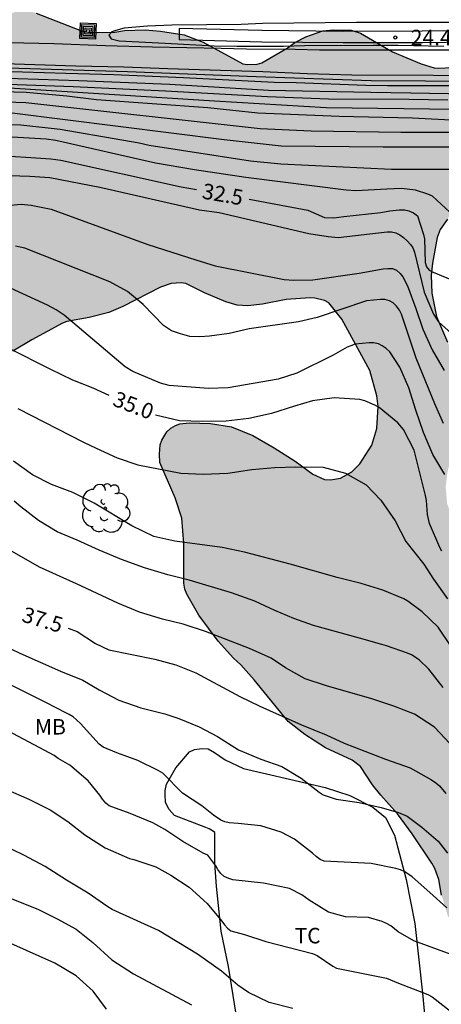
# Model space of a CAD drawing. Units: millimetres. Extents: x 585544 to 585896, y 4796539 to 4796791.
# Drawn here: x 585672 to 585692, y 4796603 to 4796651 of the extents above; entities that cross this region are included whole.
import ezdxf

# ---------------------------------------------------------------- set-up
doc = ezdxf.new("R2010")
doc.units = ezdxf.units.MM
for name, color, linetype in [('020104', 34, 'Continuous'), ('020204', 9, 'Continuous'), ('020307', 24, 'Continuous'), ('020308', 9, 'Continuous'), ('060124', 9, 'Continuous'), ('070104', 3, 'Continuous'), ('090218', 9, 'Continuous'), ('100106', 63, 'Continuous'), ('100202', 3, 'Continuous'), ('100301', 7, 'Continuous'), ('990504', 63, 'Continuous')]:
    doc.layers.add(name, color=color, linetype=linetype)
doc.layers.add('020105', color=24, linetype='Continuous', lineweight=30)
doc.styles.add('ARIAL', font='ARIAL.TTF', dxfattribs={"height": 1})
doc.styles.add('ARIALI', font='ARIALI.TTF', dxfattribs={"height": 1})

# ---------------------------------------------------------------- blocks, each defined once
blk = doc.blocks.new('COTAPU')
blk.add_circle((0, 0), 0.075)
blk = doc.blocks.new('ARBOL')
blk.add_circle((0, 0), 0.0587)
for centre, radius, start, end in [((-0.28, 0.855), 0.3, 359.2878, 173.6078), ((0.097, 0.97), 0.21, 23.1565, 160.4665), ((0.438, 0.881), 0.24, 301.578, 139.328), ((-0.564, 0.381), 0.532, 92.28, 254.58), ((0.656, 0.288), 0.443, 319.8556, 114.7656), ((-0.091, 0.321), 0.12, 119.14, 310.56), ((0.819, -0.249), 0.383, 235.5275, 62.0275), ((-0.556, -0.339), 0.555, 142.64, 266.54), ((-0.039, -0.384), 0.21, 189.64, 323.88), ((-0.301, -0.676), 0.45, 213.78, 295.32), ((0.299, -0.624), 0.532, 224.67, 0.24)]:
    blk.add_arc(centre, radius, start, end)
blk = doc.blocks.new('COLTEN')
for p, q in [((-0.375, -0.375), (-0.375, 0.375)), ((-0.375, 0.375), (0.375, 0.375)), ((-0.305, -0.305), (-0.305, 0.305)), ((-0.305, 0.305), (0.305, 0.305)), ((-0.23, -0.23), (-0.23, 0.23)), ((-0.23, 0.23), (0.23, 0.23)), ((-0.145, -0.145), (-0.145, 0.145)), ((-0.145, 0.145), (0.145, 0.145)), ((-0.065, 0.065), (0.065, 0.065)), ((-0.065, -0.065), (-0.065, 0.065)), ((0.065, 0.065), (0.065, -0.065)), ((0.145, 0.145), (0.145, -0.145)), ((0.23, 0.23), (0.23, -0.23)), ((0.305, 0.305), (0.305, -0.305)), ((0.375, 0.375), (0.375, -0.375)), ((0.375, -0.375), (-0.375, -0.375)), ((0.305, -0.305), (-0.305, -0.305)), ((0.23, -0.23), (-0.23, -0.23)), ((0.145, -0.145), (-0.145, -0.145)), ((0.065, -0.065), (-0.065, -0.065))]:
    blk.add_line(p, q)

msp = doc.modelspace()

# ---------------------------------------------------------------- hatches: boundary and pattern name
at = {"layer": '990504'}
msp.add_hatch(color=256, dxfattribs=at).paths.add_polyline_path([(585724.595, 4796650.775), (585725.875, 4796650.345), (585726.741, 4796650.093), (585726.971, 4796650.059), (585728.117, 4796650.095), (585730.035, 4796650.539), (585731.061, 4796650.649), (585732.305, 4796650.643), (585732.825, 4796650.557), (585733.947, 4796650.207), (585734.149, 4796650.093), (585735.115, 4796649.477), (585736.683, 4796648.137), (585737.281, 4796647.713), (585737.489, 4796647.623), (585737.715, 4796647.589), (585737.935, 4796647.615), (585738.107, 4796647.713), (585738.613, 4796648.195), (585738.839, 4796648.335), (585739.265, 4796648.511), (585739.749, 4796648.607), (585740.675, 4796648.579), (585743.355, 4796648.053), (585743.749, 4796647.909), (585744.773, 4796647.463), (585745.325, 4796647.093), (585746.095, 4796646.109), (585746.297, 4796645.709), (585746.319, 4796645.463), (585746.257, 4796645.227), (585746.149, 4796645.057), (585746.005, 4796644.885), (585745.479, 4796644.423), (585744.353, 4796643.817), (585743.251, 4796643.445), (585742.793, 4796643.399), (585741.747, 4796643.399), (585740.725, 4796643.527), (585738.773, 4796644.017), (585737.137, 4796644.363), (585736.507, 4796644.467), (585736.275, 4796644.467), (585735.825, 4796644.423), (585735.633, 4796644.361), (585733.815, 4796643.501), (585733.185, 4796643.317), (585732.181, 4796643.143), (585731.383, 4796643.045), (585730.385, 4796643.097), (585728.173, 4796643.533), (585727.493, 4796643.565), (585726.495, 4796643.525), (585725.433, 4796643.253), (585724.241, 4796642.723), (585722.865, 4796642.437), (585721.821, 4796642.343), (585720.759, 4796642.449), (585719.531, 4796642.743), (585717.453, 4796643.351), (585716.373, 4796643.571), (585715.333, 4796643.711), (585714.307, 4796643.753), (585713.067, 4796643.723), (585712.811, 4796643.671), (585712.189, 4796643.438), (585711.87, 4796643.224), (585711.54, 4796642.884), (585711.292, 4796642.496), (585711.114, 4796642.098), (585710.685, 4796641.438), (585710.012, 4796640.62), (585709.098, 4796639.62), (585708.259, 4796637.936), (585707.777, 4796637.342), (585707.379, 4796636.984), (585706.726, 4796636.566), (585705.706, 4796636.192), (585704.7, 4796636.024), (585703.962, 4796636.068), (585703.718, 4796636.14), (585703.086, 4796636.494), (585702.978, 4796636.706), (585703.022, 4796636.94), (585703.854, 4796638.074), (585704.41, 4796639.068), (585704.39, 4796639.488), (585704.294, 4796639.702), (585703.934, 4796640.106), (585703.29, 4796640.684), (585702.338, 4796641.952), (585701.184, 4796643.3), (585700.748, 4796643.578), (585699.716, 4796644), (585698.638, 4796644.358), (585697.846, 4796644.49), (585696.686, 4796644.482), (585695.698, 4796644.27), (585694.544, 4796643.744), (585693.9, 4796643.28), (585693.312, 4796642.592), (585692.88, 4796641.708), (585692.422, 4796640.902), (585692.072, 4796640.4), (585691.924, 4796640.01), (585691.692, 4796638.78), (585691.632, 4796638.19), (585691.662, 4796637.318), (585691.898, 4796636.188), (585692.434, 4796634.938), (585693.348, 4796633.17), (585693.49, 4796632.712), (585693.5, 4796632.492), (585693.448, 4796632.034), (585692.738, 4796629.9), (585692.424, 4796628.638), (585692.338, 4796627.91), (585692.412, 4796627.108), (585692.512, 4796626.834), (585693.038, 4796625.808), (585694.198, 4796623.95), (585695.416, 4796622.264), (585695.881, 4796621.39), (585696.203, 4796620.249), (585696.243, 4796619.683), (585696.201, 4796618.817), (585695.685, 4796616.401), (585695.423, 4796613.933), (585695.129, 4796611.689), (585695.183, 4796610.667), (585695.353, 4796609.603), (585695.707, 4796607.893), (585695.879, 4796606.793), (585696.331, 4796604.629), (585697.303, 4796599.063), (585697.597, 4796597.921), (585697.927, 4796596.941), (585698.387, 4796595.807), (585699.313, 4796593.801), (585700.293, 4796592.125), (585701.247, 4796589.937), (585701.575, 4796588.995), (585701.913, 4796587.817), (585702.049, 4796587.169), (585702.181, 4796586.177), (585702.155, 4796585.115), (585701.933, 4796584.037), (585701.775, 4796583.567), (585701.267, 4796582.569), (585701.013, 4796582.249), (585700.285, 4796581.522), (585699.327, 4796580.646), (585698.395, 4796580.004), (585697.893, 4796579.748), (585697.269, 4796579.62), (585696.433, 4796579.668), (585695.331, 4796580.102), (585693.229, 4796581.73), (585692.725, 4796582.264), (585692.069, 4796583.17), (585690.939, 4796584.956), (585690.739, 4796585.366), (585690.465, 4796586.494), (585690.497, 4796587.6), (585690.545, 4796587.81), (585690.935, 4796588.94), (585691.463, 4796589.953), (585692.009, 4796590.881), (585692.861, 4796592.919), (585693.245, 4796594.003), (585693.269, 4796595.373), (585693.133, 4796596.387), (585692.837, 4796597.695), (585692.801, 4796598.775), (585693.255, 4796600.677), (585693.243, 4796600.957), (585692.763, 4796602.403), (585692.535, 4796603.407), (585692.581, 4796603.855), (585692.833, 4796604.549), (585693.099, 4796605.653), (585693.061, 4796605.907), (585692.837, 4796606.411), (585692.431, 4796607.151), (585692.143, 4796608.125), (585692.007, 4796608.887), (585691.809, 4796609.423), (585691.673, 4796609.673), (585690.711, 4796611.099), (585690.009, 4796612.063), (585689.189, 4796612.975), (585688.792, 4796613.479), (585688.214, 4796614.357), (585687.804, 4796614.677), (585686.502, 4796615.263), (585685.51, 4796615.913), (585684.694, 4796616.539), (585683.042, 4796618.563), (585682.402, 4796619.299), (585682.052, 4796619.621), (585681.304, 4796620.447), (585680.358, 4796621.711), (585679.778, 4796622.725), (585679.688, 4796622.971), (585679.63, 4796623.249), (585679.63, 4796625.179), (585679.542, 4796626.413), (585679.222, 4796627.395), (585678.464, 4796629.099), (585678.45, 4796629.507), (585678.488, 4796629.963), (585678.562, 4796630.191), (585678.816, 4796630.599), (585679.01, 4796630.771), (585679.224, 4796630.901), (585679.444, 4796630.977), (585679.886, 4796631.029), (585680.934, 4796630.997), (585681.94, 4796630.829), (585682.982, 4796630.419), (585684.02, 4796629.824), (585685.04, 4796629.166), (585685.896, 4796628.538), (585686.462, 4796628.284), (585686.75, 4796628.258), (585687.24, 4796628.352), (585687.786, 4796628.652), (585688.176, 4796629.042), (585688.76, 4796629.948), (585688.998, 4796630.758), (585689.056, 4796631.828), (585688.998, 4796632.338), (585688.66, 4796633.562), (585687.308, 4796636.052), (585686.664, 4796636.842), (585686.458, 4796636.96), (585685.99, 4796637.078), (585685.764, 4796637.086), (585684.6, 4796637.006), (585683.458, 4796636.78), (585682.744, 4796636.708), (585682.226, 4796636.734), (585681.678, 4796636.904), (585680.636, 4796637.332), (585679.732, 4796637.782), (585679.502, 4796637.824), (585679.026, 4796637.788), (585678.504, 4796637.606), (585676.682, 4796636.672), (585675.992, 4796636.376), (585675.034, 4796636.141), (585673.966, 4796635.941), (585673.75, 4796635.861), (585672.258, 4796635.051), (585671.336, 4796634.501), (585670.824, 4796634.253), (585670.066, 4796634.013), (585669.387, 4796634.069), (585668.013, 4796634.495), (585667.111, 4796634.617), (585666.397, 4796634.593), (585666.185, 4796634.521), (585665.783, 4796634.227), (585665.377, 4796633.693), (585665.275, 4796633.425), (585665.227, 4796633.155), (585665.233, 4796632.897), (585665.429, 4796631.779), (585665.719, 4796631.079), (585666.548, 4796629.671), (585666.962, 4796628.401), (585667.884, 4796626.203), (585668.228, 4796625.157), (585668.328, 4796623.967), (585668.308, 4796622.949), (585668.264, 4796622.687), (585668.008, 4796621.611), (585667.068, 4796619.389), (585666.704, 4796618.409), (585666.798, 4796617.673), (585667.322, 4796616.459), (585667.668, 4796615.423), (585667.666, 4796615.165), (585667.538, 4796614.643), (585667.114, 4796613.747), (585666.542, 4796612.879), (585665.534, 4796611.949), (585664.666, 4796611.249), (585663.916, 4796610.499), (585663.426, 4796609.8), (585663.294, 4796609.334), (585663.296, 4796609.12), (585663.358, 4796608.866), (585663.462, 4796608.694), (585663.826, 4796608.386), (585665.074, 4796607.792), (585666.056, 4796607.384), (585666.768, 4796607.014), (585667.536, 4796606.302), (585667.994, 4796605.756), (585668.356, 4796604.862), (585668.878, 4796603.85), (585669.524, 4796603.012), (585670.186, 4796602.042), (585670.546, 4796601.356), (585670.91, 4796600.414), (585671.09, 4796599.328), (585671.006, 4796598.174), (585670.722, 4796597.056), (585670.542, 4796596.582), (585669.96, 4796595.536), (585669.246, 4796594.54), (585669.048, 4796594.384), (585668.794, 4796594.252), (585668.326, 4796594.102), (585667.322, 4796593.93), (585666.282, 4796593.922), (585666.002, 4796593.952), (585665.012, 4796594.182), (585664.548, 4796594.38), (585663.384, 4796595.06), (585662.876, 4796595.24), (585662.394, 4796595.298), (585661.134, 4796595.254), (585659.93, 4796595.072), (585658.886, 4796595.106), (585657.792, 4796595.302), (585654.236, 4796595.56), (585653.712, 4796595.674), (585652.68, 4796596.162), (585652.34, 4796596.49), (585652.102, 4796596.896), (585651.642, 4796598.004), (585651.544, 4796598.544), (585651.482, 4796599.608), (585651.498, 4796601.946), (585651.646, 4796603.078), (585652.122, 4796605.11), (585652.152, 4796605.582), (585652.122, 4796605.826), (585651.908, 4796606.284), (585651.44, 4796606.82), (585650.358, 4796607.48), (585648.347, 4796608.454), (585647.427, 4796609.228), (585646.953, 4796609.854), (585646.861, 4796610.072), (585646.815, 4796610.562), (585646.891, 4796611.296), (585647.523, 4796613.154), (585647.945, 4796614.15), (585648.829, 4796616.168), (585649.249, 4796616.776), (585649.757, 4796617.214), (585650.175, 4796617.394), (585650.615, 4796617.478), (585652.081, 4796617.522), (585652.331, 4796617.588), (585652.731, 4796617.778), (585652.909, 4796617.93), (585653.049, 4796618.139), (585653.107, 4796618.369), (585653.025, 4796618.829), (585652.039, 4796620.339), (585651.953, 4796620.513), (585651.933, 4796620.727), (585651.947, 4796620.923), (585652.485, 4796622.189), (585652.579, 4796622.767), (585652.581, 4796623.407), (585652.465, 4796624.231), (585652.457, 4796626.481), (585652.405, 4796627.191), (585652.393, 4796628.959), (585652.237, 4796630.833), (585652.255, 4796631.489), (585652.447, 4796632.865), (585652.523, 4796634.501), (585652.391, 4796635.141), (585651.525, 4796636.921), (585651.463, 4796637.129), (585651.439, 4796637.571), (585651.523, 4796637.993), (585651.645, 4796638.211), (585651.919, 4796638.599), (585652.105, 4796638.753), (585652.913, 4796639.263), (585654.483, 4796639.811), (585655.125, 4796640.113), (585655.467, 4796640.387), (585655.715, 4796640.789), (585656.197, 4796641.815), (585656.399, 4796642.581), (585656.449, 4796643.531), (585656.779, 4796644.783), (585657.147, 4796645.595), (585657.617, 4796646.143), (585657.811, 4796646.305), (585658.367, 4796646.613), (585659.377, 4796646.925), (585659.875, 4796647.033), (585660.373, 4796647.067), (585661.511, 4796647.018), (585662.189, 4796646.81), (585663.413, 4796646.132), (585664.483, 4796645.482), (585666.017, 4796644.306), (585666.937, 4796643.8), (585667.417, 4796643.642), (585667.661, 4796643.618), (585668.643, 4796643.678), (585668.857, 4796643.746), (585669.431, 4796644.022), (585669.619, 4796644.162), (585669.895, 4796644.482), (585670.055, 4796644.85), (585670.013, 4796645.482), (585669.443, 4796646.416), (585669.261, 4796646.794), (585669.023, 4796647.652), (585669.023, 4796649.1), (585669.129, 4796649.638), (585669.471, 4796650.098), (585669.787, 4796650.384), (585669.989, 4796650.504), (585670.447, 4796650.696), (585671.563, 4796650.972), (585672.227, 4796650.966), (585672.473, 4796650.9), (585674.669, 4796650.034), (585675.085, 4796649.958), (585676.293, 4796649.974), (585676.749, 4796650.06), (585677.751, 4796650.082), (585678.503, 4796650.03), (585679.647, 4796649.84), (585680.581, 4796649.49), (585682.5, 4796648.444), (585682.726, 4796648.406), (585683.19, 4796648.424), (585683.416, 4796648.492), (585684.694, 4796649.23), (585685.018, 4796649.47), (585685.552, 4796649.754), (585686.38, 4796650.034), (585686.878, 4796650.08), (585687.746, 4796650.068), (585688.21, 4796649.92), (585689.754, 4796649.016), (585691.148, 4796648.444), (585691.782, 4796648.242), (585691.99, 4796648.236), (585692.654, 4796648.268), (585693.152, 4796648.366), (585693.56, 4796648.548), (585694.574, 4796649.21), (585695.186, 4796649.546), (585695.412, 4796649.63), (585696.526, 4796649.868), (585697.686, 4796649.908), (585698.134, 4796649.854), (585699.292, 4796649.598), (585700.476, 4796648.93), (585701.502, 4796648.534), (585702.668, 4796648.43), (585703.696, 4796648.486), (585704.206, 4796648.588), (585706.35, 4796649.119), (585708.668, 4796649.769), (585709.706, 4796649.875), (585710.964, 4796649.939), (585713.088, 4796649.817), (585714.28, 4796649.809), (585714.862, 4796649.845), (585715.956, 4796650.147), (585717.044, 4796650.693), (585718.081, 4796651.071), (585719.229, 4796651.349), (585720.419, 4796651.515), (585721.579, 4796651.545), (585722.641, 4796651.469), (585723.649, 4796651.233)])

# ---------------------------------------------------------------- linework, layer by layer
at = {"layer": '020104', "flags": 128}
for points, elevation in [([(585694.645, 4796650.441), (585688.017, 4796650.441), (585683.445, 4796650.389), (585682.417, 4796650.343), (585679.054, 4796650.319), (585677.874, 4796650.261), (585676.744, 4796650.169), (585676.334, 4796650.055), (585676.144, 4796649.987), (585675.994, 4796649.827), (585676.102, 4796649.655), (585676.5, 4796649.549), (585678.726, 4796649.447), (585681.102, 4796649.315), (585682.201, 4796649.297), (585684.469, 4796649.297), (585685.489, 4796649.329), (585688.829, 4796649.347), (585690.027, 4796649.341), (585692.251, 4796649.295)], 24.5), ([(585695.693, 4796647.857), (585687.781, 4796647.887), (585685.615, 4796647.949), (585683.461, 4796648.045), (585678.852, 4796648.195), (585676.73, 4796648.285), (585674.388, 4796648.319), (585667.422, 4796648.549), (585660.68, 4796648.557), (585659.566, 4796648.573), (585658.554, 4796648.638), (585657.36, 4796648.664), (585649.478, 4796648.666), (585647.29, 4796648.702), (585643.983, 4796648.866), (585642.919, 4796648.872), (585640.677, 4796649.038), (585639.527, 4796649.106), (585636.291, 4796649.422), (585634.097, 4796649.572), (585633.039, 4796649.66)], 27), ([(585632.549, 4796649.077), (585634.989, 4796648.881), (585644.253, 4796648.265), (585651.205, 4796648.026), (585654.055, 4796647.938), (585660.208, 4796647.93), (585665.108, 4796647.89), (585669.59, 4796647.797), (585674.533, 4796647.635), (585678.96, 4796647.45), (585683.741, 4796647.165), (585688.714, 4796647.058), (585690.648, 4796647.038), (585696.077, 4796646.939)], 28.5), ([(585696.029, 4796647.365), (585689.521, 4796647.365), (585688.473, 4796647.383), (585685.081, 4796647.517), (585684.015, 4796647.533), (585679.616, 4796647.759), (585676.244, 4796647.911), (585673.906, 4796647.965), (585668.632, 4796648.133), (585662.93, 4796648.273), (585661.75, 4796648.291), (585655.898, 4796648.292), (585654.762, 4796648.268), (585651.464, 4796648.268), (585649.01, 4796648.294), (585645.814, 4796648.46), (585643.611, 4796648.532), (585641.403, 4796648.68), (585637.871, 4796648.966), (585633.351, 4796649.166)], 28), ([(585694.799, 4796645.107), (585690.167, 4796645.114), (585685.814, 4796645.175), (585683.345, 4796645.286), (585671.977, 4796646.544), (585670.026, 4796646.618), (585663.622, 4796646.607), (585658.688, 4796646.631), (585656.202, 4796646.666), (585651.27, 4796646.877), (585645.06, 4796647.424), (585639.207, 4796647.815), (585634.82, 4796648.142), (585627.392, 4796648.897)], 30.5), ([(585692.445, 4796646.673), (585690.567, 4796646.712), (585686.65, 4796646.728), (585683.7, 4796646.831), (585678.752, 4796647.121), (585674.269, 4796647.33), (585668.378, 4796647.537), (585657.45, 4796647.57), (585650.933, 4796647.804), (585646.495, 4796647.938), (585643.56, 4796648.053), (585638.618, 4796648.389), (585633.689, 4796648.786)], 29), ([(585633.839, 4796648.666), (585638.773, 4796648.256), (585643.235, 4796647.946), (585651.836, 4796647.526), (585656.775, 4796647.365), (585670.64, 4796647.306), (585681.129, 4796646.644), (585686.547, 4796646.322), (585695.317, 4796646.213)], 29.5), ([(585694.383, 4796644.399), (585689.312, 4796644.392), (585684.357, 4796644.443), (585681.592, 4796644.75), (585671.305, 4796646.048), (585670.348, 4796646.091), (585655.917, 4796646.203), (585653.464, 4796646.286), (585647.647, 4796646.831), (585643.217, 4796647.307), (585641.751, 4796647.44), (585636.307, 4796647.698), (585633.997, 4796647.904), (585630.108, 4796648.328)], 31), ([(585694.715, 4796643.309), (585689.717, 4796643.31), (585684.339, 4796643.575), (585682.877, 4796643.725), (585677.949, 4796644.482), (585677.472, 4796644.594), (585673.635, 4796645.252), (585671.727, 4796645.467), (585667.324, 4796645.616), (585665.788, 4796645.627), (585658.406, 4796645.613), (585653.999, 4796645.767), (585652.521, 4796645.863), (585648.083, 4796646.335), (585642.348, 4796646.916), (585637.894, 4796647.227), (585633.448, 4796647.618)], 31.5), ([(585692.547, 4796641.251), (585691.693, 4796642.019), (585691.469, 4796642.125), (585690.871, 4796642.317), (585690.195, 4796642.387), (585689.481, 4796642.367), (585687.975, 4796642.286), (585687.507, 4796642.306), (585682.641, 4796642.919), (585680.147, 4796643.298), (585678.266, 4796643.628), (585673.422, 4796644.721), (585672.949, 4796644.787), (585668.002, 4796645.076), (585659.553, 4796645.089), (585654.127, 4796645.271), (585645.29, 4796646.152), (585640.897, 4796646.55), (585635.459, 4796647.094), (585633.533, 4796647.273)], 32), ([(585667.743, 4796643.137), (585672.167, 4796642.987), (585673.13, 4796642.933), (585675.556, 4796642.458), (585680.4, 4796641.363), (585681.348, 4796641.222), (585685.701, 4796640.207), (585686.639, 4796640.06), (585687.13, 4796640.024), (585689.497, 4796640.291), (585689.707, 4796640.289), (585689.915, 4796640.241), (585690.115, 4796640.143), (585690.299, 4796640.019), (585690.471, 4796639.859), (585690.627, 4796639.679), (585690.743, 4796639.509), (585690.829, 4796639.309), (585691.289, 4796637.367), (585691.751, 4796636.295), (585691.983, 4796635.931), (585692.769, 4796635.229)], 33), ([(585669.825, 4796641.453), (585671.745, 4796641.632), (585672.23, 4796641.593), (585673.195, 4796641.387), (585677.888, 4796639.67), (585680.225, 4796638.927), (585681.158, 4796638.65), (585684.5, 4796637.979), (585684.966, 4796637.943), (585685.9, 4796637.962), (585688.147, 4796638.287), (585689.313, 4796638.505), (585689.535, 4796638.517), (585689.765, 4796638.509), (585689.955, 4796638.425), (585690.133, 4796638.267), (585690.257, 4796638.103), (585690.483, 4796637.675), (585690.889, 4796636.577), (585691.235, 4796635.575), (585691.677, 4796634.565), (585692.259, 4796633.571)], 33.5), ([(585692.235, 4796630.991), (585691.813, 4796631.951), (585690.903, 4796634.167), (585690.201, 4796636.305), (585690.101, 4796636.491), (585689.957, 4796636.687), (585689.795, 4796636.847), (585689.617, 4796636.951), (585689.387, 4796637.003), (585689.181, 4796637.003), (585688.499, 4796636.949), (585686.107, 4796636.14), (585685.202, 4796635.929), (585682.801, 4796635.583), (585681.828, 4796635.354), (585680.888, 4796635.225), (585680.412, 4796635.206), (585679.929, 4796635.223), (585679.474, 4796635.338), (585679.034, 4796635.498), (585678.655, 4796635.755), (585677.668, 4796636.776), (585676.897, 4796637.401), (585676.041, 4796637.875), (585671.926, 4796639.492), (585671.462, 4796639.602)], 34), ([(585692.305, 4796628.521), (585691.711, 4796629.497), (585691.263, 4796630.567), (585690.889, 4796631.641), (585690.547, 4796632.733), (585690.115, 4796633.731), (585689.627, 4796634.477), (585689.449, 4796634.635), (585689.265, 4796634.763), (585689.083, 4796634.853), (585688.839, 4796634.905), (585688.621, 4796634.905), (585687.951, 4796634.839), (585687.735, 4796634.771), (585687.565, 4796634.7), (585686.888, 4796634.312), (585685.122, 4796633.432), (585684.207, 4796633.154), (585681.789, 4796632.72), (585680.827, 4796632.695), (585678.927, 4796632.845), (585678.501, 4796632.96), (585677.163, 4796633.516), (585676.794, 4796633.751), (585673.837, 4796636.246), (585673.441, 4796636.504), (585673.025, 4796636.743), (585671.23, 4796637.561)], 34.5), ([(585671.587, 4796631.724), (585674.761, 4796630.1), (585675.379, 4796629.8), (585676.401, 4796629.338), (585677.407, 4796628.992), (585679.491, 4796628.584), (585680.577, 4796628.546), (585681.769, 4796628.596), (585682.939, 4796628.76), (585684.043, 4796628.86), (585685.071, 4796628.896), (585686.393, 4796628.883), (585687.477, 4796628.591), (585688.475, 4796628.031), (585689.197, 4796627.285), (585689.889, 4796626.279), (585690.409, 4796625.277), (585691.279, 4796624.18), (585691.747, 4796623.454), (585692.421, 4796622.488)], 35.5), ([(585692.611, 4796620.184), (585691.975, 4796621.116), (585691.197, 4796621.866), (585690.501, 4796622.39), (585690.307, 4796622.492), (585689.289, 4796622.916), (585688.233, 4796623.246), (585687.081, 4796623.534), (585684.793, 4796624.174), (585682.579, 4796624.764), (585681.501, 4796624.99), (585679.195, 4796625.294), (585678.185, 4796625.514), (585677.115, 4796626.028), (585675.289, 4796627.128), (585674.251, 4796627.644), (585673.217, 4796628.044), (585672.289, 4796628.502), (585671.379, 4796629.172)], 36), ([(585692.211, 4796618.19), (585691.519, 4796619.08), (585691.051, 4796619.532), (585690.673, 4796619.772), (585690.489, 4796619.854), (585689.473, 4796620.222), (585689.243, 4796620.274), (585688.153, 4796620.594), (585685.921, 4796621.2), (585684.969, 4796621.536), (585684.043, 4796621.93), (585683.073, 4796622.382), (585681.947, 4796622.778), (585679.887, 4796623.398), (585678.857, 4796623.66), (585677.731, 4796623.996), (585676.615, 4796624.402), (585675.523, 4796624.848), (585674.465, 4796625.338), (585673.489, 4796625.74), (585672.577, 4796626.3), (585671.725, 4796626.956), (585671.405, 4796627.23)], 36.5), ([(585692.548, 4796615.476), (585691.802, 4796616.27), (585690.823, 4796616.896), (585689.823, 4796617.294), (585688.751, 4796617.638), (585686.557, 4796618.278), (585685.521, 4796618.622), (585684.575, 4796619.154), (585683.873, 4796619.61), (585682.827, 4796620.082), (585680.679, 4796620.912), (585679.609, 4796621.268), (585678.595, 4796621.516), (585677.489, 4796621.85), (585676.425, 4796622.28), (585674.435, 4796623.226), (585672.625, 4796624.034), (585670.613, 4796625.186)], 37), ([(585670.869, 4796620.242), (585671.677, 4796619.858), (585673.645, 4796618.986), (585674.741, 4796618.546), (585675.521, 4796618.086), (585676.485, 4796617.578), (585677.551, 4796617.216), (585678.717, 4796616.914), (585679.387, 4796616.694), (585680.387, 4796616.29), (585681.273, 4796615.816), (585682.293, 4796615.178), (585683.377, 4796614.72), (585684.391, 4796614.358), (585685.321, 4796613.798), (585686.193, 4796613.118), (585686.389, 4796612.992), (585687.025, 4796612.774), (585688.141, 4796612.618), (585689.214, 4796612.37), (585690.058, 4796612.13), (585690.47, 4796611.952), (585691.178, 4796611.43), (585691.98, 4796610.742), (585692.426, 4796610.168)], 38), ([(585692.392, 4796607.504), (585691.576, 4796608.262), (585690.706, 4796609.018), (585690.352, 4796609.26), (585690.146, 4796609.348), (585689.916, 4796609.422), (585688.726, 4796609.662), (585686.451, 4796609.774), (585686.255, 4796609.86), (585686.057, 4796609.994), (585685.875, 4796610.16), (585684.997, 4796610.844), (585684.359, 4796611.18), (585683.363, 4796611.482), (585682.267, 4796611.608), (585681.837, 4796611.628), (585681.619, 4796611.676), (585681.427, 4796611.76), (585681.075, 4796611.998), (585680.509, 4796612.46), (585679.567, 4796613.066), (585678.609, 4796614.036), (585678.397, 4796614.178), (585677.397, 4796614.654), (585676.377, 4796615.02), (585675.723, 4796615.302), (585675.535, 4796615.444), (585674.621, 4796616.448), (585674.259, 4796616.78), (585674.065, 4796616.894), (585673.277, 4796617.288), (585673.099, 4796617.392), (585671.027, 4796618.422)], 38.5), ([(585692.61, 4796605.246), (585690.794, 4796605.916), (585690.036, 4796606.346), (585689.674, 4796606.63), (585689.468, 4796606.748), (585689.25, 4796606.848), (585688.6, 4796607.042), (585687.486, 4796607.068), (585686.658, 4796607.296), (585685.714, 4796607.882), (585685.359, 4796608.142), (585684.763, 4796608.444), (585683.501, 4796608.71), (585682.015, 4796608.866), (585681.815, 4796608.932), (585681.599, 4796609.034), (585681.433, 4796609.17), (585681.287, 4796609.368), (585681.181, 4796609.544), (585680.793, 4796610.06), (585680.571, 4796610.166), (585679.591, 4796610.722), (585678.715, 4796611.306), (585678.133, 4796611.63), (585677.029, 4796612.088), (585676.017, 4796612.46), (585675.843, 4796612.592), (585675.681, 4796612.782), (585675.555, 4796612.97), (585675.001, 4796613.672), (585674.097, 4796614.428), (585673.531, 4796614.758), (585673.341, 4796614.892), (585673.127, 4796615.016), (585671.095, 4796616.09)], 39), ([(585675.89, 4796602.599), (585675.236, 4796603.473), (585674.404, 4796604.219), (585673.382, 4796604.821), (585671.236, 4796605.781), (585670.216, 4796606.191), (585669.208, 4796606.667), (585668.738, 4796606.917), (585666.968, 4796608.223), (585666.152, 4796608.935), (585664.322, 4796610.215), (585663.442, 4796610.915), (585663.26, 4796611.001), (585663.106, 4796611.165), (585662.938, 4796611.277), (585661.21, 4796612.595), (585660.19, 4796613.267), (585659.194, 4796613.899), (585658.316, 4796614.397), (585657.312, 4796614.899), (585656.194, 4796615.326), (585655.149, 4796615.652), (585654.151, 4796615.937)], 41), ([(585670.999, 4796613.268), (585672.109, 4796612.776), (585673.147, 4796612.26), (585674.015, 4796611.7), (585674.827, 4796611.046), (585675.817, 4796610.416), (585677.007, 4796609.906), (585677.203, 4796609.86), (585678.273, 4796609.496), (585679.003, 4796609.092), (585679.895, 4796608.508), (585680.761, 4796607.72), (585681.471, 4796606.864), (585681.603, 4796606.68), (585681.749, 4796606.52), (585681.923, 4796606.39), (585682.577, 4796606.214), (585683.621, 4796605.872), (585685.876, 4796605.294), (585686.106, 4796605.206), (585686.866, 4796604.682), (585687.044, 4796604.584), (585689.468, 4796604.104), (585690.042, 4796603.862), (585691.478, 4796603.312), (585691.68, 4796603.198), (585692.568, 4796602.504)], 39.5), ([(585670.514, 4796608.261), (585672.584, 4796607.435), (585673.49, 4796606.985), (585674.414, 4796606.473), (585675.214, 4796605.823), (585676.136, 4796604.991), (585677.188, 4796604.313), (585680.01, 4796602.811)], 40.5)]:
    msp.add_lwpolyline(points, dxfattribs=dict(at, elevation=elevation))
at = {"layer": '020105', "flags": 128}
for points, elevation in [([(585694.117, 4796649.095), (585686.221, 4796649.095), (585685.041, 4796649.131), (585682.677, 4796649.143), (585681.451, 4796649.189), (585678.12, 4796649.253), (585675.838, 4796649.315), (585673.33, 4796649.409), (585667.5, 4796649.531), (585664.03, 4796649.655), (585658.937, 4796650.103), (585657.933, 4796650.008), (585641.479, 4796650.152), (585639.245, 4796650.458), (585637.061, 4796650.704), (585636.061, 4796650.906), (585634.967, 4796651.054), (585633.839, 4796651.182)], 25), ([(585631.71, 4796649.55), (585634.871, 4796649.303), (585642.799, 4796648.756), (585645.278, 4796648.645), (585651.2, 4796648.47), (585659.029, 4796648.465), (585668.457, 4796648.321), (585676.907, 4796648.069), (585683.138, 4796647.822), (585688.717, 4796647.635), (585696.655, 4796647.579)], 27.5), ([(585627.421, 4796649.102), (585642.318, 4796647.863), (585654.189, 4796647.204), (585656.622, 4796647.16), (585665.588, 4796647.116), (585669.062, 4796647.14), (585671.992, 4796647.072), (585673.965, 4796646.885), (585675.396, 4796646.713), (585680.799, 4796646.318), (585683.22, 4796646.066), (585687.178, 4796645.899), (585690.725, 4796645.821), (585692.895, 4796645.707)], 30), ([(585633.508, 4796646.87), (585639.915, 4796646.208), (585643.368, 4796645.811), (585646.054, 4796645.455), (585646.541, 4796645.368), (585651.952, 4796644.817), (585655.887, 4796644.488), (585658.812, 4796644.329), (585666.182, 4796644.16), (585670.24, 4796644.024), (585673.185, 4796643.835), (585673.661, 4796643.766), (585679.504, 4796642.475), (585680.251, 4796642.341)], 32.5), ([(585682.808, 4796641.881), (585685.648, 4796641.35), (585686.46, 4796640.993), (585686.912, 4796640.966), (585687.393, 4796641.035), (585689.198, 4796641.234), (585689.625, 4796641.315), (585690.105, 4796641.361), (585690.341, 4796641.355), (585690.549, 4796641.313), (585690.773, 4796641.217), (585690.977, 4796641.065), (585691.263, 4796640.169), (585691.319, 4796639.947), (585691.351, 4796638.805), (585691.411, 4796638.589), (585691.543, 4796638.435), (585691.729, 4796638.329), (585692.783, 4796637.901)], 32.5), ([(585671.116, 4796634.671), (585673.164, 4796633.629), (585674.232, 4796633.121), (585675.228, 4796632.731), (585675.996, 4796632.373)], 35), ([(585692.158, 4796624.81), (585692.048, 4796624.986), (585691.554, 4796626.156), (585691.458, 4796626.578), (585691.416, 4796627.258), (585691.368, 4796627.498), (585690.818, 4796629.71), (585690.292, 4796630.704), (585690.014, 4796631.032), (585689.112, 4796631.766), (585688.894, 4796631.894), (585688.41, 4796632.098), (585688.166, 4796632.16), (585686.924, 4796632.236), (585685.87, 4796632.098), (585685.002, 4796631.844), (585683.89, 4796631.482), (585682.794, 4796631.232), (585681.682, 4796631.107), (585680.532, 4796631.093), (585679.42, 4796631.131), (585678.256, 4796631.409)], 35), ([(585674.023, 4796621.075), (585674.457, 4796620.912), (585675.351, 4796620.33), (585675.999, 4796620.014), (585678.225, 4796619.574), (585679.243, 4796619.296), (585680.219, 4796618.908), (585682.347, 4796617.762), (585683.317, 4796617.286), (585685.351, 4796616.384), (585686.541, 4796615.906), (585687.407, 4796615.496), (585689.421, 4796614.72), (585690.61, 4796614.296), (585691.656, 4796613.718), (585691.858, 4796613.578), (585692.046, 4796613.42), (585692.354, 4796613.056)], 37.5), ([(585684.931, 4796602.635), (585683.769, 4796602.925), (585682.777, 4796603.405), (585682.261, 4796603.757), (585681.46, 4796604.447), (585680.306, 4796605.267), (585678.412, 4796606.413), (585676.16, 4796607.425), (585675.954, 4796607.553), (585674.99, 4796608.227), (585673.942, 4796608.855), (585672.9, 4796609.513), (585671.87, 4796610.063), (585670.798, 4796610.587), (585670.6, 4796610.757), (585669.843, 4796611.572)], 40)]:
    msp.add_lwpolyline(points, dxfattribs=dict(at, elevation=elevation))
at = {"layer": '060124'}
msp.add_polyline3d([(585679.413, 4796650.157, 24.217), (585679.409, 4796649.617, 24.579), (585683.424, 4796649.513, 24.467), (585687.36, 4796649.465, 24.427), (585691.208, 4796649.481, 24.363), (585693.512, 4796649.505, 24.419), (585696.264, 4796649.505, 24.411), (585698.312, 4796649.417, 24.371), (585701.672, 4796649.361, 24.331), (585706.104, 4796649.368, 24.171), (585706.09, 4796649.908, 23.81), (585701.667, 4796649.901, 23.969), (585698.322, 4796649.957, 24.009), (585696.272, 4796650.045, 24.049), (585693.513, 4796650.045, 24.057), (585691.205, 4796650.021, 24.001), (585687.357, 4796650.005, 24.065), (585683.427, 4796650.053, 24.105)], close=True, dxfattribs=at)
at = {"layer": '070104'}
msp.add_polyline3d([(585682.173, 4796602.362, 40.352), (585681.798, 4796604.658, 39.928), (585681.454, 4796606.386, 39.672), (585681.214, 4796608.554, 39.256), (585681.142, 4796609.682, 39.032), (585681.142, 4796610.938, 38.784), (585681.134, 4796611.162, 38.776), (585681.03, 4796611.25, 38.752), (585680.87, 4796611.346, 38.752), (585680.71, 4796611.402, 38.752), (585679.19, 4796611.994, 38.752), (585678.918, 4796612.274, 38.744), (585678.75, 4796612.618, 38.704), (585678.726, 4796613.01, 38.664), (585678.734, 4796613.202, 38.648), (585678.798, 4796613.506, 38.648), (585679.254, 4796614.306, 38.408), (585679.902, 4796615.074, 38.184), (585680.158, 4796615.186, 38.168), (585680.502, 4796615.234, 38.16), (585680.822, 4796615.218, 38.16), (585681.118, 4796615.042, 38.16), (585681.638, 4796614.682, 38.16), (585682.526, 4796614.274, 38.104), (585684.758, 4796613.754, 38.12), (585686.494, 4796613.346, 37.992), (585687.694, 4796612.954, 37.984), (585688.805, 4796612.394, 38.056), (585689.421, 4796611.898, 38.112), (585689.853, 4796611.042, 38.24), (585690.421, 4796608.882, 38.544), (585690.845, 4796606.746, 38.864), (585691.213, 4796603.378, 39.504), (585691.541, 4796599.946, 40.072)], dxfattribs=at)
at = {"layer": '100106', "elevation": 30.363, "flags": 128}
for points in [[(585672.473, 4796650.9), (585674.669, 4796650.034), (585675.085, 4796649.958), (585676.293, 4796649.974), (585676.749, 4796650.06), (585677.751, 4796650.082), (585678.503, 4796650.03), (585679.647, 4796649.84), (585680.581, 4796649.49), (585682.5, 4796648.444), (585682.726, 4796648.406), (585683.19, 4796648.424), (585683.416, 4796648.492), (585684.694, 4796649.23), (585685.018, 4796649.47), (585685.552, 4796649.754), (585686.38, 4796650.034), (585686.878, 4796650.08), (585687.746, 4796650.068), (585688.21, 4796649.92), (585689.754, 4796649.016), (585691.148, 4796648.444), (585691.782, 4796648.242), (585691.99, 4796648.236), (585692.654, 4796648.268)], [(585692.422, 4796640.902), (585692.072, 4796640.4), (585691.924, 4796640.01), (585691.692, 4796638.78), (585691.632, 4796638.19), (585691.662, 4796637.318), (585691.898, 4796636.188), (585692.434, 4796634.938)], [(585692.143, 4796608.125), (585692.007, 4796608.887), (585691.809, 4796609.423), (585691.673, 4796609.673), (585690.711, 4796611.099), (585690.009, 4796612.063), (585689.189, 4796612.975), (585688.792, 4796613.479), (585688.214, 4796614.357), (585687.804, 4796614.677), (585686.502, 4796615.263), (585685.51, 4796615.913), (585684.694, 4796616.539), (585683.042, 4796618.563), (585682.402, 4796619.299), (585682.052, 4796619.621), (585681.304, 4796620.447), (585680.358, 4796621.711), (585679.778, 4796622.725), (585679.688, 4796622.971), (585679.63, 4796623.249), (585679.63, 4796625.179), (585679.542, 4796626.413), (585679.222, 4796627.395), (585678.464, 4796629.099), (585678.45, 4796629.507), (585678.488, 4796629.963), (585678.562, 4796630.191), (585678.816, 4796630.599), (585679.01, 4796630.771), (585679.224, 4796630.901), (585679.444, 4796630.977), (585679.886, 4796631.029), (585680.934, 4796630.997), (585681.94, 4796630.829), (585682.982, 4796630.419), (585684.02, 4796629.824), (585685.04, 4796629.166), (585685.896, 4796628.538), (585686.462, 4796628.284), (585686.75, 4796628.258), (585687.24, 4796628.352), (585687.786, 4796628.652), (585688.176, 4796629.042), (585688.76, 4796629.948), (585688.998, 4796630.758), (585689.056, 4796631.828), (585688.998, 4796632.338), (585688.66, 4796633.562), (585687.308, 4796636.052), (585686.664, 4796636.842), (585686.458, 4796636.96), (585685.99, 4796637.078), (585685.764, 4796637.086), (585684.6, 4796637.006), (585683.458, 4796636.78), (585682.744, 4796636.708), (585682.226, 4796636.734), (585681.678, 4796636.904), (585680.636, 4796637.332), (585679.732, 4796637.782), (585679.502, 4796637.824), (585679.026, 4796637.788), (585678.504, 4796637.606), (585676.682, 4796636.672), (585675.992, 4796636.376), (585675.034, 4796636.141), (585673.966, 4796635.941), (585673.75, 4796635.861), (585672.258, 4796635.051), (585671.336, 4796634.501)]]:
    msp.add_lwpolyline(points, dxfattribs=at)

# ---------------------------------------------------------------- block references
at = {"layer": '020204', "rotation": 359.9987685839998}
msp.add_blockref('COTAPU', (585689.893, 4796649.715, 24.4), dxfattribs=at)
at = {"layer": '090218', "rotation": 87.75196862017427}
msp.add_blockref('COLTEN', (585674.985, 4796650.032, 24.643), dxfattribs=at)
at = {"layer": '100202', "rotation": 359.9987685839998}
msp.add_blockref('ARBOL', (585675.822, 4796626.89, 38.385), dxfattribs=at)

# ---------------------------------------------------------------- texts
at = {"layer": '020307', "style": 'ARIALI'}
for s, rotation, p in [('32.5', 349.7868, (585680.48, 4796641.919, 32.499)), ('35.0', 339.0428, (585676.132, 4796631.885, 34.999)), ('37.5', 343.2358, (585671.725, 4796621.409, 37.499))]:
    msp.add_text(s, height=0.75, rotation=rotation, dxfattribs=at).set_placement(p)
at = {"layer": '020308', "style": 'ARIAL'}
msp.add_text('24.40', height=0.75, rotation=359.9988, dxfattribs=at).set_placement((585690.643, 4796649.34, 24.399))
at = {"layer": '100301', "style": 'ARIAL'}
for s, p in [('MB', (585672.409, 4796615.916)), ('TC', (585685.007, 4796605.787))]:
    msp.add_text(s, height=0.75, rotation=359.9988, dxfattribs=at).set_placement(p)

doc.saveas('drawing.dxf')
